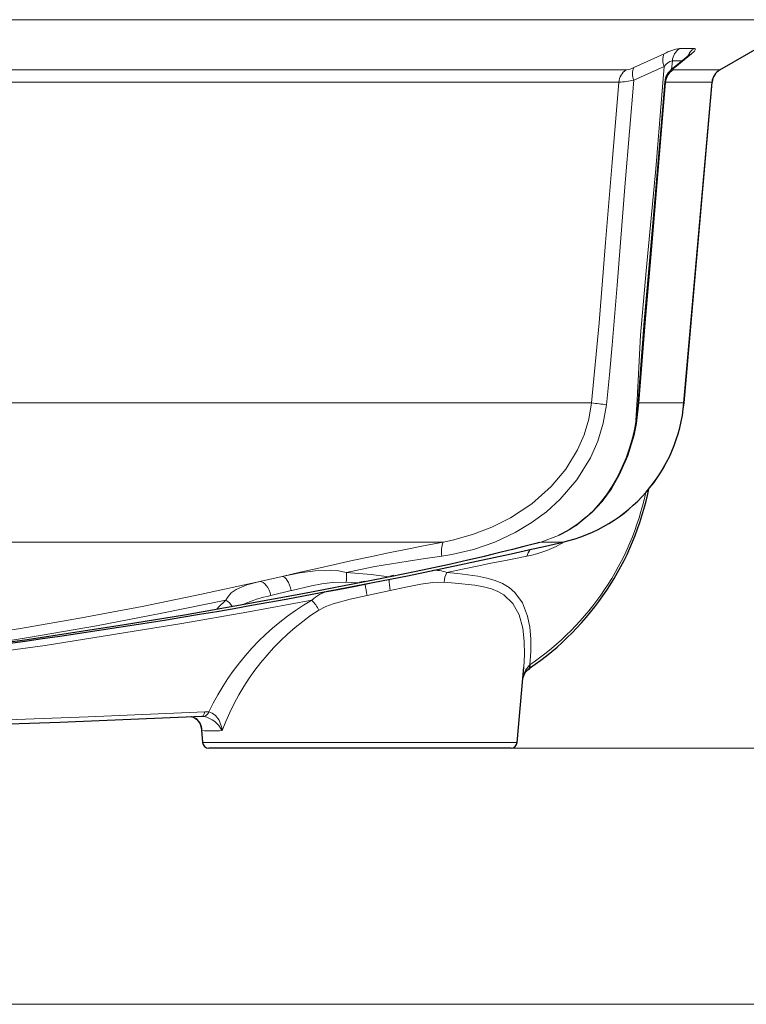
# Model space of a CAD drawing. Units: millimetres. Extents: x 4847 to 8307, y -10254 to -5939.
# Drawn here: x 7721 to 7964, y -9002 to -8672 of the extents above; entities that cross this region are included whole.
import ezdxf

# ---------------------------------------------------------------- set-up
doc = ezdxf.new("R2010")
doc.units = ezdxf.units.MM
doc.header["$MEASUREMENT"] = 0

msp = doc.modelspace()

# ---------------------------------------------------------------- linework, layer by layer
at = {"lineweight": 9}
for points in [[(6881.9325, -8672.3635), (6881.9325, -8672.3635), (7984.7522, -8672.3635), (7984.7522, -8672.3635)], [(7942.2269, -8681.9911), (7940.3903, -8682.2776), (7938.616, -8682.8751), (7936.9803, -8683.758)], [(7942.2269, -8681.9911), (7940.7732, -8682.8851), (7939.8384, -8684.4239), (7939.7148, -8686.126)], [(7947.073, -8681.9911), (7946.1236, -8682.5719), (7945.3864, -8683.4431), (7944.9708, -8684.4756)], [(7936.9803, -8683.758), (7936.9803, -8683.758), (7926.7922, -8688.3571), (7926.7922, -8688.3571)], [(7936.9803, -8683.758), (7936.3395, -8685.1072), (7936.3517, -8686.6755), (7937.0133, -8688.0146)], [(7939.7148, -8686.126), (7938.6171, -8686.4114), (7937.6584, -8687.0816), (7937.0133, -8688.0146)], [(7939.4719, -8689.0797), (7939.4719, -8689.0797), (7939.7148, -8686.126), (7939.7148, -8686.126)], [(7940.533, -8688.3571), (7940.533, -8688.3571), (7946.1471, -8683.758), (7946.1471, -8683.758)], [(7924.25, -8689.1896), (7924.25, -8689.1896), (7707.2323, -8689.1896), (7707.2323, -8689.1896)], [(7924.25, -8689.1896), (7922.8276, -8690.0886), (7921.9167, -8691.6098), (7921.7958, -8693.2881)], [(7924.25, -8689.1896), (7925.1434, -8689.0798), (7926.0069, -8688.7971), (7926.7922, -8688.3571)], [(7926.7922, -8688.3571), (7926.1567, -8689.7045), (7926.1642, -8691.267), (7926.8126, -8692.6082)], [(7926.8126, -8692.6082), (7926.8126, -8692.6082), (7937.0133, -8688.0146), (7937.0133, -8688.0146)], [(7939.9971, -8689.1896), (7938.542, -8690.0682), (7937.5992, -8691.5938), (7937.4641, -8693.2881)], [(7955.6085, -8689.1896), (7955.6085, -8689.1896), (7939.9971, -8689.1896), (7939.9971, -8689.1896)], [(7700.6399, -8693.2881), (7700.6399, -8693.2881), (7921.7958, -8693.2881), (7921.7958, -8693.2881)], [(7921.7958, -8693.2881), (7923.4859, -8693.2221), (7925.1659, -8692.9944), (7926.8126, -8692.6082)], [(7937.2037, -8693.2034), (7937.2037, -8693.2034), (7937.4641, -8693.2881), (7937.4641, -8693.2881)], [(7937.4641, -8693.2881), (7937.4641, -8693.2881), (7952.9975, -8693.2881), (7952.9975, -8693.2881)], [(7912.6974, -8800.6136), (7912.6974, -8800.6136), (7696.4928, -8800.6136), (7696.4928, -8800.6136)], [(7912.6974, -8800.6136), (7914.3392, -8800.8531), (7915.9856, -8801.0606), (7917.6355, -8801.2361)], [(7943.6077, -8800.6136), (7943.6077, -8800.6136), (7928.5477, -8800.6136), (7928.5477, -8800.6136)], [(7892.0185, -8888.2818), (7911.9421, -8874.7156), (7925.8529, -8853.9753), (7930.8445, -8830.3941)], [(7863.033, -8847.2133), (7863.033, -8847.2133), (7701.541, -8847.2133), (7701.541, -8847.2133)], [(7863.033, -8847.2133), (7862.3918, -8848.6962), (7862.2274, -8850.3416), (7862.5624, -8851.9221)], [(7891.0185, -8851.9276), (7895.5503, -8851.0553), (7899.8889, -8849.3773), (7903.8283, -8846.9733)], [(7895.6482, -8847.2133), (7895.6482, -8847.2133), (7895.2621, -8847.2997), (7895.2621, -8847.2997)], [(7903.0425, -8847.2133), (7903.0425, -8847.2133), (7895.6482, -8847.2133), (7895.6482, -8847.2133)], [(7892.0652, -8849.7114), (7891.6115, -8850.3959), (7891.2589, -8851.1424), (7891.0185, -8851.9276)], [(7830.5352, -8860.6171), (7830.5956, -8859.5406), (7830.6215, -8858.4624), (7830.6128, -8857.3842)], [(7864.2032, -8857.3914), (7862.6273, -8856.7842), (7860.936, -8856.5351), (7859.2519, -8856.6621)], [(7864.2032, -8857.3914), (7863.6929, -8858.3972), (7863.385, -8859.4935), (7863.2972, -8860.6181)], [(7809.0708, -8858.7167), (7809.0708, -8858.7167), (7801.6139, -8860.4144), (7801.6139, -8860.4144)], [(7830.5352, -8860.6171), (7830.5352, -8860.6171), (7834.3569, -8860.8839), (7834.3569, -8860.8839)], [(7836.829, -8861.295), (7837.0401, -8862.573), (7837.2711, -8863.8477), (7837.5219, -8865.1186)], [(7844.8979, -8859.6993), (7844.9102, -8860.9482), (7845.0424, -8862.193), (7845.2926, -8863.4166)], [(7805.2812, -8865.1177), (7805.2812, -8865.1177), (7812.1218, -8863.4157), (7812.1218, -8863.4157)], [(7824.5569, -8863.4745), (7822.4974, -8864.1028), (7820.6113, -8865.1993), (7819.0462, -8866.6782)], [(7845.2926, -8863.4166), (7845.2926, -8863.4166), (7837.5219, -8865.1186), (7837.5219, -8865.1186)], [(7819.0462, -8866.6782), (7804.0078, -8875.3443), (7791.9687, -8888.3891), (7784.5342, -8904.073)], [(7792.3657, -8868.7218), (7791.805, -8867.9065), (7791.0894, -8867.2096), (7790.2595, -8866.6707)], [(7805.2812, -8865.1177), (7802.0592, -8865.7655), (7798.9196, -8866.7708), (7795.9205, -8868.1149)], [(7821.3721, -8869.9502), (7820.7372, -8868.7663), (7819.9557, -8867.667), (7819.0462, -8866.6782)], [(7821.3721, -8869.9502), (7806.502, -8879.5576), (7795.1412, -8893.7201), (7788.9884, -8910.3203)], [(7891.6341, -8889.7207), (7891.929, -8889.3619), (7892.0097, -8888.8729), (7891.8458, -8888.4383)], [(7891.8458, -8888.4383), (7891.8458, -8888.4383), (7892.0185, -8888.2818), (7892.0185, -8888.2818)], [(7891.9486, -8889.5069), (7892.1845, -8889.1388), (7892.2111, -8888.6743), (7892.0185, -8888.2818)], [(7782.8828, -8905.5816), (7783.6579, -8905.3996), (7784.2831, -8904.8285), (7784.5342, -8904.073)], [(7783.2173, -8904.0375), (7783.2173, -8904.0375), (7784.5342, -8904.073), (7784.5342, -8904.073)], [(7782.2449, -8910.3203), (7782.3074, -8908.1095), (7780.7769, -8906.1717), (7778.6119, -8905.7203)], [(7782.8828, -8905.5816), (7782.8828, -8905.5816), (7782.1986, -8905.5648), (7782.1986, -8905.5648)], [(7788.9884, -8910.3203), (7787.8088, -8907.8708), (7785.5484, -8906.1165), (7782.8828, -8905.5816)], [(7782.2449, -8910.3203), (7782.2449, -8910.3203), (7782.1172, -8909.1187), (7782.1172, -8909.1187)], [(7782.2449, -8910.3203), (7784.4919, -8910.4097), (7786.7415, -8910.4097), (7788.9884, -8910.3203)], [(7782.4294, -8914.247), (7782.4294, -8914.247), (7850.5131, -8914.247), (7850.5131, -8914.247)], [(7850.5131, -8914.247), (7850.5131, -8914.247), (7887.7919, -8914.247), (7887.7919, -8914.247)]]:
    msp.add_open_spline(points, degree=3, dxfattribs=at)
at = {"lineweight": 30}
for points in [[(7955.6085, -8689.1896), (7955.6085, -8689.1896), (7984.7522, -8672.3635), (7984.7522, -8672.3635)], [(7955.6138, -8689.1987), (7955.6138, -8689.1987), (7984.7574, -8672.3726), (7984.7574, -8672.3726)], [(7945.3128, -8684.2718), (7945.4748, -8684.1725), (7945.6193, -8684.0469), (7945.7402, -8683.9003)], [(7939.7793, -8688.8364), (7938.3132, -8689.8378), (7937.3625, -8691.4341), (7937.1804, -8693.2001)], [(7955.6085, -8689.1896), (7954.1217, -8690.0481), (7953.1471, -8691.5778), (7952.9975, -8693.2881)], [(7955.6138, -8689.1987), (7954.1299, -8690.0554), (7953.1573, -8691.5822), (7953.008, -8693.289)], [(7943.6077, -8800.6136), (7943.6077, -8800.6136), (7952.9975, -8693.2881), (7952.9975, -8693.2881)], [(7943.6182, -8800.6145), (7943.6182, -8800.6145), (7953.008, -8693.289), (7953.008, -8693.289)], [(7903.0425, -8847.2133), (7925.2394, -8842.1211), (7941.6229, -8823.3004), (7943.6077, -8800.6136)], [(7903.0449, -8847.2235), (7925.2462, -8842.1304), (7941.633, -8823.3058), (7943.6182, -8800.6145)], [(7891.8983, -8889.4334), (7912.5628, -8875.4084), (7926.9011, -8853.8369), (7931.832, -8829.3541)], [(7528.9472, -8898.2226), (7654.924, -8892.4831), (7780.128, -8875.411), (7903.0425, -8847.2133)], [(7528.9477, -8898.233), (7654.9251, -8892.4935), (7780.1298, -8875.4214), (7903.0449, -8847.2235)], [(7836.7272, -8860.4103), (7836.7272, -8860.4103), (7834.9929, -8860.7506), (7834.9929, -8860.7506)], [(7834.9945, -8860.7587), (7834.9945, -8860.7587), (7836.7327, -8860.4144), (7836.7327, -8860.4144)], [(7836.7327, -8860.4144), (7836.7327, -8860.4144), (7845.1933, -8858.7167), (7845.1933, -8858.7167)], [(7836.7348, -8860.4247), (7836.7348, -8860.4247), (7845.1954, -8858.727), (7845.1954, -8858.727)], [(7846.4603, -8858.4443), (7846.4603, -8858.4443), (7845.1611, -8858.7106), (7845.1611, -8858.7106)], [(7846.4647, -8858.4541), (7846.4647, -8858.4541), (7845.1632, -8858.7209), (7845.1632, -8858.7209)], [(7845.1933, -8858.7167), (7845.1933, -8858.7167), (7846.4643, -8858.4635), (7846.4643, -8858.4635)], [(7887.7919, -8914.247), (7887.7919, -8914.247), (7889.9992, -8889.0172), (7889.9992, -8889.0172)], [(7891.6498, -8889.74), (7890.6376, -8890.3845), (7889.9294, -8891.4114), (7889.6869, -8892.5866)], [(7779.7337, -8906.1), (7779.4158, -8905.8734), (7779.0403, -8905.7412), (7778.6506, -8905.7186)], [(7782.1342, -8909.6116), (7781.9805, -8907.7083), (7780.6035, -8906.1277), (7778.7392, -8905.7147)], [(7782.1439, -8909.6055), (7782.0084, -8908.0408), (7781.0357, -8906.6724), (7779.6025, -8906.0302)], [(7781.954, -8908.8128), (7781.954, -8908.8128), (7782.4294, -8914.247), (7782.4294, -8914.247)], [(7782.4294, -8914.247), (7782.5244, -8915.332), (7783.4329, -8916.1645), (7784.5221, -8916.1645)], [(7849.9013, -8916.1645), (7849.9013, -8916.1645), (7784.5221, -8916.1645), (7784.5221, -8916.1645)], [(7885.6992, -8916.1645), (7885.6992, -8916.1645), (7849.9013, -8916.1645), (7849.9013, -8916.1645)], [(7885.6992, -8916.1645), (7886.7884, -8916.1645), (7887.6969, -8915.332), (7887.7919, -8914.247)]]:
    msp.add_open_spline(points, degree=3, dxfattribs=at)
at = {"lineweight": 9}
for points, knots in [([(7947.073, -8681.9911), (7947.073, -8681.9911), (7945.151, -8682.0285), (7945.151, -8682.0285), (7945.151, -8682.0285), (7945.151, -8682.0285), (7942.2269, -8681.9911), (7942.2269, -8681.9911)], [0, 0, 0, 0, 0.33333333, 0.33333333, 0.33333333, 0.33333333, 1, 1, 1, 1]), ([(7946.1471, -8683.758), (7946.1471, -8683.758), (7947.0795, -8682.9044), (7947.0795, -8682.9044), (7947.0795, -8682.9044), (7947.0795, -8682.9044), (7947.5086, -8682.2178), (7947.5086, -8682.2178), (7947.5086, -8682.2178), (7947.5086, -8682.2178), (7947.073, -8681.9911), (7947.073, -8681.9911)], [0, 0, 0, 0, 0.25, 0.25, 0.25, 0.25, 0.5, 0.5, 0.5, 0.5, 1, 1, 1, 1]), ([(7939.7148, -8686.126), (7939.7148, -8686.126), (7942.6536, -8686.1634), (7942.6536, -8686.1634), (7942.6536, -8686.1634), (7942.6536, -8686.1634), (7943.0245, -8686.1562), (7943.0245, -8686.1562)], [0, 0, 0, 0, 0.33333333, 0.33333333, 0.33333333, 0.33333333, 1, 1, 1, 1]), ([(7945.3347, -8684.2572), (7945.3347, -8684.2572), (7945.6108, -8684.0519), (7945.6108, -8684.0519), (7945.6108, -8684.0519), (7945.6108, -8684.0519), (7946.1471, -8683.758), (7946.1471, -8683.758)], [0, 0, 0, 0, 0.33333333, 0.33333333, 0.33333333, 0.33333333, 1, 1, 1, 1]), ([(7937.0133, -8688.0146), (7937.0133, -8688.0146), (7934.1863, -8722.2271), (7934.1863, -8722.2271), (7934.1863, -8722.2271), (7934.1863, -8722.2271), (7930.9, -8756.3938), (7930.9, -8756.3938), (7930.9, -8756.3938), (7930.9, -8756.3938), (7929.0076, -8777.9692), (7929.0076, -8777.9692), (7929.0076, -8777.9692), (7929.0076, -8777.9692), (7927.942, -8799.6044), (7927.942, -8799.6044), (7927.942, -8799.6044), (7927.942, -8799.6044), (7927.5194, -8806.3892), (7927.5194, -8806.3892)], [0, 0, 0, 0, 0.16666667, 0.16666667, 0.16666667, 0.16666667, 0.33333333, 0.33333333, 0.33333333, 0.33333333, 0.5, 0.5, 0.5, 0.5, 0.66666667, 0.66666667, 0.66666667, 0.66666667, 1, 1, 1, 1]), ([(7939.7695, -8688.8248), (7939.7695, -8688.8248), (7940.0011, -8688.6532), (7940.0011, -8688.6532), (7940.0011, -8688.6532), (7940.0011, -8688.6532), (7940.533, -8688.3571), (7940.533, -8688.3571)], [0, 0, 0, 0, 0.33333333, 0.33333333, 0.33333333, 0.33333333, 1, 1, 1, 1]), ([(7939.9971, -8689.1896), (7939.9971, -8689.1896), (7939.8571, -8689.0605), (7939.8571, -8689.0605), (7939.8571, -8689.0605), (7939.8571, -8689.0605), (7940.1381, -8688.7025), (7940.1381, -8688.7025), (7940.1381, -8688.7025), (7940.1381, -8688.7025), (7940.533, -8688.3571), (7940.533, -8688.3571)], [0, 0, 0, 0, 0.25, 0.25, 0.25, 0.25, 0.5, 0.5, 0.5, 0.5, 1, 1, 1, 1]), ([(7921.7958, -8693.2881), (7921.7958, -8693.2881), (7919.5393, -8720.1216), (7919.5393, -8720.1216), (7919.5393, -8720.1216), (7919.5393, -8720.1216), (7917.3831, -8746.9546), (7917.3831, -8746.9546), (7917.3831, -8746.9546), (7917.3831, -8746.9546), (7915.1913, -8773.7932), (7915.1913, -8773.7932), (7915.1913, -8773.7932), (7915.1913, -8773.7932), (7912.6974, -8800.6136), (7912.6974, -8800.6136)], [0, 0, 0, 0, 0.2, 0.2, 0.2, 0.2, 0.4, 0.4, 0.4, 0.4, 0.6, 0.6, 0.6, 0.6, 1, 1, 1, 1]), ([(7917.6355, -8801.2361), (7917.6355, -8801.2361), (7918.6387, -8791.2518), (7918.6387, -8791.2518), (7918.6387, -8791.2518), (7918.6387, -8791.2518), (7919.5756, -8781.2604), (7919.5756, -8781.2604), (7919.5756, -8781.2604), (7919.5756, -8781.2604), (7921.2088, -8761.2323), (7921.2088, -8761.2323), (7921.2088, -8761.2323), (7921.2088, -8761.2323), (7923.9331, -8726.9248), (7923.9331, -8726.9248), (7923.9331, -8726.9248), (7923.9331, -8726.9248), (7926.8126, -8692.6082), (7926.8126, -8692.6082)], [0, 0, 0, 0, 0.16666667, 0.16666667, 0.16666667, 0.16666667, 0.33333333, 0.33333333, 0.33333333, 0.33333333, 0.5, 0.5, 0.5, 0.5, 0.66666667, 0.66666667, 0.66666667, 0.66666667, 1, 1, 1, 1]), ([(7928.5477, -8800.6136), (7928.5477, -8800.6136), (7930.6197, -8773.802), (7930.6197, -8773.802), (7930.6197, -8773.802), (7930.6197, -8773.802), (7932.9073, -8746.9722), (7932.9073, -8746.9722), (7932.9073, -8746.9722), (7932.9073, -8746.9722), (7935.2214, -8720.1304), (7935.2214, -8720.1304), (7935.2214, -8720.1304), (7935.2214, -8720.1304), (7937.4641, -8693.2881), (7937.4641, -8693.2881)], [0, 0, 0, 0, 0.2, 0.2, 0.2, 0.2, 0.4, 0.4, 0.4, 0.4, 0.6, 0.6, 0.6, 0.6, 1, 1, 1, 1]), ([(7862.5624, -8851.9221), (7862.5624, -8851.9221), (7865.8933, -8851.3823), (7865.8933, -8851.3823), (7865.8933, -8851.3823), (7865.8933, -8851.3823), (7873.1884, -8849.6521), (7873.1884, -8849.6521), (7873.1884, -8849.6521), (7873.1884, -8849.6521), (7880.2964, -8847.189), (7880.2964, -8847.189), (7880.2964, -8847.189), (7880.2964, -8847.189), (7887.1, -8844.0124), (7887.1, -8844.0124), (7887.1, -8844.0124), (7887.1, -8844.0124), (7892.4856, -8840.8125), (7892.4856, -8840.8125), (7892.4856, -8840.8125), (7892.4856, -8840.8125), (7897.5527, -8837.1), (7897.5527, -8837.1), (7897.5527, -8837.1), (7897.5527, -8837.1), (7902.203, -8832.8859), (7902.203, -8832.8859), (7902.203, -8832.8859), (7902.203, -8832.8859), (7907.7476, -8826.3685), (7907.7476, -8826.3685), (7907.7476, -8826.3685), (7907.7476, -8826.3685), (7912.2671, -8819.0616), (7912.2671, -8819.0616), (7912.2671, -8819.0616), (7912.2671, -8819.0616), (7914.7781, -8813.3732), (7914.7781, -8813.3732), (7914.7781, -8813.3732), (7914.7781, -8813.3732), (7916.5946, -8807.3873), (7916.5946, -8807.3873), (7916.5946, -8807.3873), (7916.5946, -8807.3873), (7917.6355, -8801.2361), (7917.6355, -8801.2361)], [0, 0, 0, 0, 0.07692308, 0.07692308, 0.07692308, 0.07692308, 0.15384615, 0.15384615, 0.15384615, 0.15384615, 0.23076923, 0.23076923, 0.23076923, 0.23076923, 0.30769231, 0.30769231, 0.30769231, 0.30769231, 0.38461538, 0.38461538, 0.38461538, 0.38461538, 0.46153846, 0.46153846, 0.46153846, 0.46153846, 0.53846154, 0.53846154, 0.53846154, 0.53846154, 0.61538462, 0.61538462, 0.61538462, 0.61538462, 0.69230769, 0.69230769, 0.69230769, 0.69230769, 0.76923077, 0.76923077, 0.76923077, 0.76923077, 0.84615385, 0.84615385, 0.84615385, 0.84615385, 1, 1, 1, 1]), ([(7912.6974, -8800.6136), (7912.6974, -8800.6136), (7911.7727, -8806.0255), (7911.7727, -8806.0255), (7911.7727, -8806.0255), (7911.7727, -8806.0255), (7910.1843, -8811.2898), (7910.1843, -8811.2898), (7910.1843, -8811.2898), (7910.1843, -8811.2898), (7908.0046, -8816.2951), (7908.0046, -8816.2951), (7908.0046, -8816.2951), (7908.0046, -8816.2951), (7904.0182, -8822.823), (7904.0182, -8822.823), (7904.0182, -8822.823), (7904.0182, -8822.823), (7899.1349, -8828.6457), (7899.1349, -8828.6457), (7899.1349, -8828.6457), (7899.1349, -8828.6457), (7892.6965, -8834.3583), (7892.6965, -8834.3583), (7892.6965, -8834.3583), (7892.6965, -8834.3583), (7885.5364, -8839.1036), (7885.5364, -8839.1036), (7885.5364, -8839.1036), (7885.5364, -8839.1036), (7879.322, -8842.2317), (7879.322, -8842.2317), (7879.322, -8842.2317), (7879.322, -8842.2317), (7872.8178, -8844.7224), (7872.8178, -8844.7224), (7872.8178, -8844.7224), (7872.8178, -8844.7224), (7866.1275, -8846.576), (7866.1275, -8846.576), (7866.1275, -8846.576), (7866.1275, -8846.576), (7863.033, -8847.2133), (7863.033, -8847.2133)], [0, 0, 0, 0, 0.08333333, 0.08333333, 0.08333333, 0.08333333, 0.16666667, 0.16666667, 0.16666667, 0.16666667, 0.25, 0.25, 0.25, 0.25, 0.33333333, 0.33333333, 0.33333333, 0.33333333, 0.41666667, 0.41666667, 0.41666667, 0.41666667, 0.5, 0.5, 0.5, 0.5, 0.58333333, 0.58333333, 0.58333333, 0.58333333, 0.66666667, 0.66666667, 0.66666667, 0.66666667, 0.75, 0.75, 0.75, 0.75, 0.83333333, 0.83333333, 0.83333333, 0.83333333, 1, 1, 1, 1]), ([(7895.6482, -8847.2133), (7895.6482, -8847.2133), (7901.6395, -8845.0155), (7901.6395, -8845.0155), (7901.6395, -8845.0155), (7901.6395, -8845.0155), (7907.4039, -8841.7222), (7907.4039, -8841.7222), (7907.4039, -8841.7222), (7907.4039, -8841.7222), (7912.7644, -8837.3372), (7912.7644, -8837.3372), (7912.7644, -8837.3372), (7912.7644, -8837.3372), (7916.1842, -8833.6241), (7916.1842, -8833.6241), (7916.1842, -8833.6241), (7916.1842, -8833.6241), (7919.3037, -8829.3677), (7919.3037, -8829.3677), (7919.3037, -8829.3677), (7919.3037, -8829.3677), (7922.0746, -8824.587), (7922.0746, -8824.587), (7922.0746, -8824.587), (7922.0746, -8824.587), (7924.8166, -8818.3225), (7924.8166, -8818.3225), (7924.8166, -8818.3225), (7924.8166, -8818.3225), (7926.9051, -8811.4413), (7926.9051, -8811.4413), (7926.9051, -8811.4413), (7926.9051, -8811.4413), (7927.7131, -8807.5326), (7927.7131, -8807.5326), (7927.7131, -8807.5326), (7927.7131, -8807.5326), (7928.5477, -8800.6136), (7928.5477, -8800.6136)], [0, 0, 0, 0, 0.09090909, 0.09090909, 0.09090909, 0.09090909, 0.18181818, 0.18181818, 0.18181818, 0.18181818, 0.27272727, 0.27272727, 0.27272727, 0.27272727, 0.36363636, 0.36363636, 0.36363636, 0.36363636, 0.45454545, 0.45454545, 0.45454545, 0.45454545, 0.54545455, 0.54545455, 0.54545455, 0.54545455, 0.63636364, 0.63636364, 0.63636364, 0.63636364, 0.72727273, 0.72727273, 0.72727273, 0.72727273, 0.81818182, 0.81818182, 0.81818182, 0.81818182, 1, 1, 1, 1]), ([(7928.5477, -8800.6136), (7928.5477, -8800.6136), (7928.3535, -8800.6702), (7928.3535, -8800.6702), (7928.3535, -8800.6702), (7928.3535, -8800.6702), (7928.2471, -8800.734), (7928.2471, -8800.734), (7928.2471, -8800.734), (7928.2471, -8800.734), (7928.2254, -8800.7807), (7928.2254, -8800.7807)], [0, 0, 0, 0, 0.25, 0.25, 0.25, 0.25, 0.5, 0.5, 0.5, 0.5, 1, 1, 1, 1]), ([(7863.033, -8847.2133), (7863.033, -8847.2133), (7857.0003, -8848.3843), (7857.0003, -8848.3843), (7857.0003, -8848.3843), (7857.0003, -8848.3843), (7850.9277, -8849.5805), (7850.9277, -8849.5805), (7850.9277, -8849.5805), (7850.9277, -8849.5805), (7844.702, -8850.8325), (7844.702, -8850.8325), (7844.702, -8850.8325), (7844.702, -8850.8325), (7838.507, -8852.1135), (7838.507, -8852.1135), (7838.507, -8852.1135), (7838.507, -8852.1135), (7832.5135, -8853.399), (7832.5135, -8853.399), (7832.5135, -8853.399), (7832.5135, -8853.399), (7826.6848, -8854.6933), (7826.6848, -8854.6933), (7826.6848, -8854.6933), (7826.6848, -8854.6933), (7820.8557, -8856.0168), (7820.8557, -8856.0168), (7820.8557, -8856.0168), (7820.8557, -8856.0168), (7815.1506, -8857.3235), (7815.1506, -8857.3235), (7815.1506, -8857.3235), (7815.1506, -8857.3235), (7809.0708, -8858.7167), (7809.0708, -8858.7167)], [0, 0, 0, 0, 0.1, 0.1, 0.1, 0.1, 0.2, 0.2, 0.2, 0.2, 0.3, 0.3, 0.3, 0.3, 0.4, 0.4, 0.4, 0.4, 0.5, 0.5, 0.5, 0.5, 0.6, 0.6, 0.6, 0.6, 0.7, 0.7, 0.7, 0.7, 0.8, 0.8, 0.8, 0.8, 1, 1, 1, 1]), ([(7879.8573, -8851.1748), (7879.8573, -8851.1748), (7881.8257, -8850.708), (7881.8257, -8850.708), (7881.8257, -8850.708), (7881.8257, -8850.708), (7886.6117, -8849.5356), (7886.6117, -8849.5356), (7886.6117, -8849.5356), (7886.6117, -8849.5356), (7891.2493, -8848.3623), (7891.2493, -8848.3623), (7891.2493, -8848.3623), (7891.2493, -8848.3623), (7895.6482, -8847.2133), (7895.6482, -8847.2133)], [0, 0, 0, 0, 0.2, 0.2, 0.2, 0.2, 0.4, 0.4, 0.4, 0.4, 0.6, 0.6, 0.6, 0.6, 1, 1, 1, 1]), ([(7830.6128, -8857.384), (7830.6128, -8857.384), (7835.2646, -8856.3487), (7835.2646, -8856.3487), (7835.2646, -8856.3487), (7835.2646, -8856.3487), (7840.1492, -8855.4026), (7840.1492, -8855.4026), (7840.1492, -8855.4026), (7840.1492, -8855.4026), (7845.6811, -8854.4419), (7845.6811, -8854.4419), (7845.6811, -8854.4419), (7845.6811, -8854.4419), (7851.2334, -8853.5607), (7851.2334, -8853.5607), (7851.2334, -8853.5607), (7851.2334, -8853.5607), (7856.9218, -8852.7196), (7856.9218, -8852.7196), (7856.9218, -8852.7196), (7856.9218, -8852.7196), (7862.5624, -8851.9221), (7862.5624, -8851.9221)], [0, 0, 0, 0, 0.14285714, 0.14285714, 0.14285714, 0.14285714, 0.28571429, 0.28571429, 0.28571429, 0.28571429, 0.42857143, 0.42857143, 0.42857143, 0.42857143, 0.57142857, 0.57142857, 0.57142857, 0.57142857, 0.71428571, 0.71428571, 0.71428571, 0.71428571, 1, 1, 1, 1]), ([(7891.0185, -8851.9276), (7891.0185, -8851.9276), (7887.2358, -8852.6675), (7887.2358, -8852.6675), (7887.2358, -8852.6675), (7887.2358, -8852.6675), (7883.2481, -8853.4435), (7883.2481, -8853.4435), (7883.2481, -8853.4435), (7883.2481, -8853.4435), (7878.9342, -8854.2927), (7878.9342, -8854.2927), (7878.9342, -8854.2927), (7878.9342, -8854.2927), (7874.3461, -8855.2149), (7874.3461, -8855.2149), (7874.3461, -8855.2149), (7874.3461, -8855.2149), (7869.447, -8856.2308), (7869.447, -8856.2308), (7869.447, -8856.2308), (7869.447, -8856.2308), (7864.2032, -8857.3914), (7864.2032, -8857.3914)], [0, 0, 0, 0, 0.14285714, 0.14285714, 0.14285714, 0.14285714, 0.28571429, 0.28571429, 0.28571429, 0.28571429, 0.42857143, 0.42857143, 0.42857143, 0.42857143, 0.57142857, 0.57142857, 0.57142857, 0.57142857, 0.71428571, 0.71428571, 0.71428571, 0.71428571, 1, 1, 1, 1]), ([(7830.6128, -8857.384), (7830.6128, -8857.384), (7827.9402, -8856.8243), (7827.9402, -8856.8243), (7827.9402, -8856.8243), (7827.9402, -8856.8243), (7825.1437, -8856.6043), (7825.1437, -8856.6043), (7825.1437, -8856.6043), (7825.1437, -8856.6043), (7820.1189, -8856.8135), (7820.1189, -8856.8135), (7820.1189, -8856.8135), (7820.1189, -8856.8135), (7815.0566, -8857.5246), (7815.0566, -8857.5246), (7815.0566, -8857.5246), (7815.0566, -8857.5246), (7809.0708, -8858.7167), (7809.0708, -8858.7167)], [0, 0, 0, 0, 0.16666667, 0.16666667, 0.16666667, 0.16666667, 0.33333333, 0.33333333, 0.33333333, 0.33333333, 0.5, 0.5, 0.5, 0.5, 0.66666667, 0.66666667, 0.66666667, 0.66666667, 1, 1, 1, 1]), ([(7844.8072, -8858.8049), (7844.8072, -8858.8049), (7838.859, -8858.0672), (7838.859, -8858.0672), (7838.859, -8858.0672), (7838.859, -8858.0672), (7830.6128, -8857.384), (7830.6128, -8857.384)], [0, 0, 0, 0, 0.33333333, 0.33333333, 0.33333333, 0.33333333, 1, 1, 1, 1]), ([(7864.2032, -8857.3914), (7864.2032, -8857.3914), (7867.8444, -8857.7327), (7867.8444, -8857.7327), (7867.8444, -8857.7327), (7867.8444, -8857.7327), (7871.2815, -8858.1406), (7871.2815, -8858.1406), (7871.2815, -8858.1406), (7871.2815, -8858.1406), (7874.5871, -8858.6245), (7874.5871, -8858.6245), (7874.5871, -8858.6245), (7874.5871, -8858.6245), (7877.6498, -8859.2358), (7877.6498, -8859.2358), (7877.6498, -8859.2358), (7877.6498, -8859.2358), (7880.3778, -8860.0215), (7880.3778, -8860.0215), (7880.3778, -8860.0215), (7880.3778, -8860.0215), (7882.8302, -8861.0442), (7882.8302, -8861.0442), (7882.8302, -8861.0442), (7882.8302, -8861.0442), (7885.0613, -8862.3962), (7885.0613, -8862.3962), (7885.0613, -8862.3962), (7885.0613, -8862.3962), (7886.9691, -8864.0533), (7886.9691, -8864.0533), (7886.9691, -8864.0533), (7886.9691, -8864.0533), (7889.5033, -8867.5887), (7889.5033, -8867.5887), (7889.5033, -8867.5887), (7889.5033, -8867.5887), (7891.2003, -8871.9596), (7891.2003, -8871.9596), (7891.2003, -8871.9596), (7891.2003, -8871.9596), (7891.9615, -8875.67), (7891.9615, -8875.67), (7891.9615, -8875.67), (7891.9615, -8875.67), (7892.3261, -8879.6321), (7892.3261, -8879.6321), (7892.3261, -8879.6321), (7892.3261, -8879.6321), (7892.3368, -8883.8816), (7892.3368, -8883.8816), (7892.3368, -8883.8816), (7892.3368, -8883.8816), (7892.0185, -8888.2818), (7892.0185, -8888.2818)], [0, 0, 0, 0, 0.06666667, 0.06666667, 0.06666667, 0.06666667, 0.13333333, 0.13333333, 0.13333333, 0.13333333, 0.2, 0.2, 0.2, 0.2, 0.26666667, 0.26666667, 0.26666667, 0.26666667, 0.33333333, 0.33333333, 0.33333333, 0.33333333, 0.4, 0.4, 0.4, 0.4, 0.46666667, 0.46666667, 0.46666667, 0.46666667, 0.53333333, 0.53333333, 0.53333333, 0.53333333, 0.6, 0.6, 0.6, 0.6, 0.66666667, 0.66666667, 0.66666667, 0.66666667, 0.73333333, 0.73333333, 0.73333333, 0.73333333, 0.8, 0.8, 0.8, 0.8, 0.86666667, 0.86666667, 0.86666667, 0.86666667, 1, 1, 1, 1]), ([(7801.6139, -8860.4144), (7801.6139, -8860.4144), (7782.1098, -8864.6832), (7782.1098, -8864.6832), (7782.1098, -8864.6832), (7782.1098, -8864.6832), (7762.2269, -8868.717), (7762.2269, -8868.717), (7762.2269, -8868.717), (7762.2269, -8868.717), (7741.9268, -8872.5242), (7741.9268, -8872.5242), (7741.9268, -8872.5242), (7741.9268, -8872.5242), (7721.4781, -8876.0888), (7721.4781, -8876.0888), (7721.4781, -8876.0888), (7721.4781, -8876.0888), (7689.3512, -8881.1651), (7689.3512, -8881.1651), (7689.3512, -8881.1651), (7689.3512, -8881.1651), (7656.9611, -8885.6476), (7656.9611, -8885.6476), (7656.9611, -8885.6476), (7656.9611, -8885.6476), (7624.3349, -8889.5331), (7624.3349, -8889.5331), (7624.3349, -8889.5331), (7624.3349, -8889.5331), (7591.3492, -8892.8326), (7591.3492, -8892.8326), (7591.3492, -8892.8326), (7591.3492, -8892.8326), (7558.1453, -8895.5277), (7558.1453, -8895.5277), (7558.1453, -8895.5277), (7558.1453, -8895.5277), (7524.7402, -8897.6164), (7524.7402, -8897.6164), (7524.7402, -8897.6164), (7524.7402, -8897.6164), (7488.0316, -8899.2033), (7488.0316, -8899.2033)], [0, 0, 0, 0, 0.08333333, 0.08333333, 0.08333333, 0.08333333, 0.16666667, 0.16666667, 0.16666667, 0.16666667, 0.25, 0.25, 0.25, 0.25, 0.33333333, 0.33333333, 0.33333333, 0.33333333, 0.41666667, 0.41666667, 0.41666667, 0.41666667, 0.5, 0.5, 0.5, 0.5, 0.58333333, 0.58333333, 0.58333333, 0.58333333, 0.66666667, 0.66666667, 0.66666667, 0.66666667, 0.75, 0.75, 0.75, 0.75, 0.83333333, 0.83333333, 0.83333333, 0.83333333, 1, 1, 1, 1]), ([(7801.6139, -8860.4144), (7801.6139, -8860.4144), (7797.306, -8861.5568), (7797.306, -8861.5568), (7797.306, -8861.5568), (7797.306, -8861.5568), (7793.6466, -8863.0387), (7793.6466, -8863.0387), (7793.6466, -8863.0387), (7793.6466, -8863.0387), (7792.0464, -8864.1737), (7792.0464, -8864.1737), (7792.0464, -8864.1737), (7792.0464, -8864.1737), (7790.7501, -8865.7306), (7790.7501, -8865.7306), (7790.7501, -8865.7306), (7790.7501, -8865.7306), (7790.2595, -8866.6707), (7790.2595, -8866.6707)], [0, 0, 0, 0, 0.16666667, 0.16666667, 0.16666667, 0.16666667, 0.33333333, 0.33333333, 0.33333333, 0.33333333, 0.5, 0.5, 0.5, 0.5, 0.66666667, 0.66666667, 0.66666667, 0.66666667, 1, 1, 1, 1]), ([(7805.2812, -8865.1177), (7805.2812, -8865.1177), (7805.0263, -8864.1635), (7805.0263, -8864.1635), (7805.0263, -8864.1635), (7805.0263, -8864.1635), (7804.6835, -8863.2591), (7804.6835, -8863.2591), (7804.6835, -8863.2591), (7804.6835, -8863.2591), (7804.2648, -8862.4366), (7804.2648, -8862.4366), (7804.2648, -8862.4366), (7804.2648, -8862.4366), (7803.785, -8861.725), (7803.785, -8861.725), (7803.785, -8861.725), (7803.785, -8861.725), (7803.2612, -8861.1495), (7803.2612, -8861.1495), (7803.2612, -8861.1495), (7803.2612, -8861.1495), (7802.7117, -8860.7304), (7802.7117, -8860.7304), (7802.7117, -8860.7304), (7802.7117, -8860.7304), (7802.1561, -8860.4824), (7802.1561, -8860.4824), (7802.1561, -8860.4824), (7802.1561, -8860.4824), (7801.6139, -8860.4144), (7801.6139, -8860.4144)], [0, 0, 0, 0, 0.11111111, 0.11111111, 0.11111111, 0.11111111, 0.22222222, 0.22222222, 0.22222222, 0.22222222, 0.33333333, 0.33333333, 0.33333333, 0.33333333, 0.44444444, 0.44444444, 0.44444444, 0.44444444, 0.55555556, 0.55555556, 0.55555556, 0.55555556, 0.66666667, 0.66666667, 0.66666667, 0.66666667, 0.77777778, 0.77777778, 0.77777778, 0.77777778, 1, 1, 1, 1]), ([(7812.1218, -8863.4157), (7812.1218, -8863.4157), (7811.8764, -8862.4792), (7811.8764, -8862.4792), (7811.8764, -8862.4792), (7811.8764, -8862.4792), (7811.5675, -8861.5902), (7811.5675, -8861.5902), (7811.5675, -8861.5902), (7811.5675, -8861.5902), (7811.2055, -8860.779), (7811.2055, -8860.779), (7811.2055, -8860.779), (7811.2055, -8860.779), (7810.8029, -8860.0734), (7810.8029, -8860.0734), (7810.8029, -8860.0734), (7810.8029, -8860.0734), (7810.3733, -8859.4972), (7810.3733, -8859.4972), (7810.3733, -8859.4972), (7810.3733, -8859.4972), (7809.9314, -8859.0703), (7809.9314, -8859.0703), (7809.9314, -8859.0703), (7809.9314, -8859.0703), (7809.4923, -8858.8072), (7809.4923, -8858.8072), (7809.4923, -8858.8072), (7809.4923, -8858.8072), (7809.0708, -8858.7167), (7809.0708, -8858.7167)], [0, 0, 0, 0, 0.11111111, 0.11111111, 0.11111111, 0.11111111, 0.22222222, 0.22222222, 0.22222222, 0.22222222, 0.33333333, 0.33333333, 0.33333333, 0.33333333, 0.44444444, 0.44444444, 0.44444444, 0.44444444, 0.55555556, 0.55555556, 0.55555556, 0.55555556, 0.66666667, 0.66666667, 0.66666667, 0.66666667, 0.77777778, 0.77777778, 0.77777778, 0.77777778, 1, 1, 1, 1]), ([(7812.1218, -8863.4157), (7812.1218, -8863.4157), (7812.3214, -8863.3672), (7812.3214, -8863.3672), (7812.3214, -8863.3672), (7812.3214, -8863.3672), (7818.9023, -8861.8659), (7818.9023, -8861.8659), (7818.9023, -8861.8659), (7818.9023, -8861.8659), (7822.3865, -8861.2137), (7822.3865, -8861.2137), (7822.3865, -8861.2137), (7822.3865, -8861.2137), (7825.9536, -8860.7409), (7825.9536, -8860.7409), (7825.9536, -8860.7409), (7825.9536, -8860.7409), (7830.5352, -8860.6171), (7830.5352, -8860.6171)], [0, 0, 0, 0, 0.16666667, 0.16666667, 0.16666667, 0.16666667, 0.33333333, 0.33333333, 0.33333333, 0.33333333, 0.5, 0.5, 0.5, 0.5, 0.66666667, 0.66666667, 0.66666667, 0.66666667, 1, 1, 1, 1]), ([(7863.2972, -8860.6181), (7863.2972, -8860.6181), (7859.4898, -8860.7109), (7859.4898, -8860.7109), (7859.4898, -8860.7109), (7859.4898, -8860.7109), (7855.4732, -8861.2752), (7855.4732, -8861.2752), (7855.4732, -8861.2752), (7855.4732, -8861.2752), (7850.4565, -8862.2726), (7850.4565, -8862.2726), (7850.4565, -8862.2726), (7850.4565, -8862.2726), (7845.2926, -8863.4166), (7845.2926, -8863.4166)], [0, 0, 0, 0, 0.2, 0.2, 0.2, 0.2, 0.4, 0.4, 0.4, 0.4, 0.6, 0.6, 0.6, 0.6, 1, 1, 1, 1]), ([(7889.9839, -8889.0159), (7889.9839, -8889.0159), (7890.2338, -8884.883), (7890.2338, -8884.883), (7890.2338, -8884.883), (7890.2338, -8884.883), (7890.1474, -8880.3253), (7890.1474, -8880.3253), (7890.1474, -8880.3253), (7890.1474, -8880.3253), (7889.6206, -8876.0253), (7889.6206, -8876.0253), (7889.6206, -8876.0253), (7889.6206, -8876.0253), (7888.3845, -8871.5778), (7888.3845, -8871.5778), (7888.3845, -8871.5778), (7888.3845, -8871.5778), (7886.2791, -8867.7212), (7886.2791, -8867.7212), (7886.2791, -8867.7212), (7886.2791, -8867.7212), (7883.262, -8864.8218), (7883.262, -8864.8218), (7883.262, -8864.8218), (7883.262, -8864.8218), (7881.3128, -8863.7017), (7881.3128, -8863.7017), (7881.3128, -8863.7017), (7881.3128, -8863.7017), (7879.1144, -8862.8304), (7879.1144, -8862.8304), (7879.1144, -8862.8304), (7879.1144, -8862.8304), (7876.4734, -8862.1341), (7876.4734, -8862.1341), (7876.4734, -8862.1341), (7876.4734, -8862.1341), (7873.59, -8861.6334), (7873.59, -8861.6334), (7873.59, -8861.6334), (7873.59, -8861.6334), (7867.0189, -8860.9252), (7867.0189, -8860.9252), (7867.0189, -8860.9252), (7867.0189, -8860.9252), (7863.2972, -8860.6181), (7863.2972, -8860.6181)], [0, 0, 0, 0, 0.07692308, 0.07692308, 0.07692308, 0.07692308, 0.15384615, 0.15384615, 0.15384615, 0.15384615, 0.23076923, 0.23076923, 0.23076923, 0.23076923, 0.30769231, 0.30769231, 0.30769231, 0.30769231, 0.38461538, 0.38461538, 0.38461538, 0.38461538, 0.46153846, 0.46153846, 0.46153846, 0.46153846, 0.53846154, 0.53846154, 0.53846154, 0.53846154, 0.61538462, 0.61538462, 0.61538462, 0.61538462, 0.69230769, 0.69230769, 0.69230769, 0.69230769, 0.76923077, 0.76923077, 0.76923077, 0.76923077, 0.84615385, 0.84615385, 0.84615385, 0.84615385, 1, 1, 1, 1]), ([(7819.0462, -8866.6782), (7819.0462, -8866.6782), (7797.2381, -8870.6727), (7797.2381, -8870.6727), (7797.2381, -8870.6727), (7797.2381, -8870.6727), (7775.4676, -8874.4996), (7775.4676, -8874.4996), (7775.4676, -8874.4996), (7775.4676, -8874.4996), (7729.7707, -8881.7806), (7729.7707, -8881.7806), (7729.7707, -8881.7806), (7729.7707, -8881.7806), (7684.0679, -8888.0076), (7684.0679, -8888.0076), (7684.0679, -8888.0076), (7684.0679, -8888.0076), (7638.4091, -8893.175), (7638.4091, -8893.175), (7638.4091, -8893.175), (7638.4091, -8893.175), (7592.4721, -8897.3081), (7592.4721, -8897.3081), (7592.4721, -8897.3081), (7592.4721, -8897.3081), (7546.6417, -8900.3647), (7546.6417, -8900.3647), (7546.6417, -8900.3647), (7546.6417, -8900.3647), (7500.989, -8902.3435), (7500.989, -8902.3435)], [0, 0, 0, 0, 0.11111111, 0.11111111, 0.11111111, 0.11111111, 0.22222222, 0.22222222, 0.22222222, 0.22222222, 0.33333333, 0.33333333, 0.33333333, 0.33333333, 0.44444444, 0.44444444, 0.44444444, 0.44444444, 0.55555556, 0.55555556, 0.55555556, 0.55555556, 0.66666667, 0.66666667, 0.66666667, 0.66666667, 0.77777778, 0.77777778, 0.77777778, 0.77777778, 1, 1, 1, 1]), ([(7702.0391, -8882.7061), (7702.0391, -8882.7061), (7724.8816, -8879.0743), (7724.8816, -8879.0743), (7724.8816, -8879.0743), (7724.8816, -8879.0743), (7746.9327, -8875.1871), (7746.9327, -8875.1871), (7746.9327, -8875.1871), (7746.9327, -8875.1871), (7768.788, -8871.0331), (7768.788, -8871.0331), (7768.788, -8871.0331), (7768.788, -8871.0331), (7790.2595, -8866.6707), (7790.2595, -8866.6707)], [0, 0, 0, 0, 0.2, 0.2, 0.2, 0.2, 0.4, 0.4, 0.4, 0.4, 0.6, 0.6, 0.6, 0.6, 1, 1, 1, 1]), ([(7790.2595, -8866.6707), (7790.2595, -8866.6707), (7787.8063, -8868.9864), (7787.8063, -8868.9864), (7787.8063, -8868.9864), (7787.8063, -8868.9864), (7787.2424, -8869.6339), (7787.2424, -8869.6339)], [0, 0, 0, 0, 0.33333333, 0.33333333, 0.33333333, 0.33333333, 1, 1, 1, 1]), ([(7837.5219, -8865.1186), (7837.5219, -8865.1186), (7831.8175, -8866.3658), (7831.8175, -8866.3658), (7831.8175, -8866.3658), (7831.8175, -8866.3658), (7826.1534, -8867.8666), (7826.1534, -8867.8666), (7826.1534, -8867.8666), (7826.1534, -8867.8666), (7823.7057, -8868.7632), (7823.7057, -8868.7632), (7823.7057, -8868.7632), (7823.7057, -8868.7632), (7821.3721, -8869.9502), (7821.3721, -8869.9502)], [0, 0, 0, 0, 0.2, 0.2, 0.2, 0.2, 0.4, 0.4, 0.4, 0.4, 0.6, 0.6, 0.6, 0.6, 1, 1, 1, 1]), ([(7889.6945, -8892.4998), (7889.6945, -8892.4998), (7890.594, -8890.0273), (7890.594, -8890.0273), (7890.594, -8890.0273), (7890.594, -8890.0273), (7891.8458, -8888.4383), (7891.8458, -8888.4383)], [0, 0, 0, 0, 0.33333333, 0.33333333, 0.33333333, 0.33333333, 1, 1, 1, 1]), ([(7474.5303, -8910.2117), (7474.5303, -8910.2117), (7550.6515, -8909.8438), (7550.6515, -8909.8438), (7550.6515, -8909.8438), (7550.6515, -8909.8438), (7626.7708, -8908.9483), (7626.7708, -8908.9483), (7626.7708, -8908.9483), (7626.7708, -8908.9483), (7705.0043, -8907.1188), (7705.0043, -8907.1188), (7705.0043, -8907.1188), (7705.0043, -8907.1188), (7744.1154, -8905.7076), (7744.1154, -8905.7076), (7744.1154, -8905.7076), (7744.1154, -8905.7076), (7783.2173, -8904.0375), (7783.2173, -8904.0375)], [0, 0, 0, 0, 0.16666667, 0.16666667, 0.16666667, 0.16666667, 0.33333333, 0.33333333, 0.33333333, 0.33333333, 0.5, 0.5, 0.5, 0.5, 0.66666667, 0.66666667, 0.66666667, 0.66666667, 1, 1, 1, 1]), ([(7783.2173, -8904.0375), (7783.2173, -8904.0375), (7783.12, -8904.3813), (7783.12, -8904.3813), (7783.12, -8904.3813), (7783.12, -8904.3813), (7783.0119, -8904.6862), (7783.0119, -8904.6862), (7783.0119, -8904.6862), (7783.0119, -8904.6862), (7782.8939, -8904.9492), (7782.8939, -8904.9492), (7782.8939, -8904.9492), (7782.8939, -8904.9492), (7782.7672, -8905.168), (7782.7672, -8905.168), (7782.7672, -8905.168), (7782.7672, -8905.168), (7782.633, -8905.3403), (7782.633, -8905.3403), (7782.633, -8905.3403), (7782.633, -8905.3403), (7782.4926, -8905.4646), (7782.4926, -8905.4646), (7782.4926, -8905.4646), (7782.4926, -8905.4646), (7782.3474, -8905.5397), (7782.3474, -8905.5397), (7782.3474, -8905.5397), (7782.3474, -8905.5397), (7782.1986, -8905.5648), (7782.1986, -8905.5648)], [0, 0, 0, 0, 0.11111111, 0.11111111, 0.11111111, 0.11111111, 0.22222222, 0.22222222, 0.22222222, 0.22222222, 0.33333333, 0.33333333, 0.33333333, 0.33333333, 0.44444444, 0.44444444, 0.44444444, 0.44444444, 0.55555556, 0.55555556, 0.55555556, 0.55555556, 0.66666667, 0.66666667, 0.66666667, 0.66666667, 0.77777778, 0.77777778, 0.77777778, 0.77777778, 1, 1, 1, 1]), ([(7784.5342, -8904.073), (7784.5342, -8904.073), (7785.6967, -8904.4326), (7785.6967, -8904.4326), (7785.6967, -8904.4326), (7785.6967, -8904.4326), (7786.7714, -8905.2032), (7786.7714, -8905.2032), (7786.7714, -8905.2032), (7786.7714, -8905.2032), (7787.9415, -8906.7763), (7787.9415, -8906.7763), (7787.9415, -8906.7763), (7787.9415, -8906.7763), (7788.8423, -8909.3564), (7788.8423, -8909.3564), (7788.8423, -8909.3564), (7788.8423, -8909.3564), (7788.986, -8910.2978), (7788.986, -8910.2978), (7788.986, -8910.2978), (7788.986, -8910.2978), (7788.9884, -8910.3203), (7788.9884, -8910.3203)], [0, 0, 0, 0, 0.14285714, 0.14285714, 0.14285714, 0.14285714, 0.28571429, 0.28571429, 0.28571429, 0.28571429, 0.42857143, 0.42857143, 0.42857143, 0.42857143, 0.57142857, 0.57142857, 0.57142857, 0.57142857, 0.71428571, 0.71428571, 0.71428571, 0.71428571, 1, 1, 1, 1]), ([(7782.2449, -8910.3203), (7782.2449, -8910.3203), (7782.243, -8910.2978), (7782.243, -8910.2978), (7782.243, -8910.2978), (7782.243, -8910.2978), (7782.1504, -8909.6096), (7782.1504, -8909.6096)], [0, 0, 0, 0, 0.33333333, 0.33333333, 0.33333333, 0.33333333, 1, 1, 1, 1])]:
    msp.add_open_spline(points, degree=3, knots=knots, dxfattribs=at)
at = {"lineweight": 30}
for points, knots in [([(7945.3276, -8684.2465), (7945.3276, -8684.2465), (7943.9279, -8685.4186), (7943.9279, -8685.4186), (7943.9279, -8685.4186), (7943.9279, -8685.4186), (7939.7568, -8688.824), (7939.7568, -8688.824)], [0, 0, 0, 0, 0.33333333, 0.33333333, 0.33333333, 0.33333333, 1, 1, 1, 1]), ([(7937.1482, -8693.1986), (7937.1482, -8693.1986), (7935.6068, -8711.6726), (7935.6068, -8711.6726), (7935.6068, -8711.6726), (7935.6068, -8711.6726), (7933.15, -8740.304), (7933.15, -8740.304), (7933.15, -8740.304), (7933.15, -8740.304), (7931.2597, -8761.9971), (7931.2597, -8761.9971), (7931.2597, -8761.9971), (7931.2597, -8761.9971), (7930.295, -8773.1295), (7930.295, -8773.1295), (7930.295, -8773.1295), (7930.295, -8773.1295), (7929.5657, -8782.0581), (7929.5657, -8782.0581), (7929.5657, -8782.0581), (7929.5657, -8782.0581), (7928.9166, -8790.8111), (7928.9166, -8790.8111), (7928.9166, -8790.8111), (7928.9166, -8790.8111), (7928.2901, -8799.8559), (7928.2901, -8799.8559), (7928.2901, -8799.8559), (7928.2901, -8799.8559), (7928.2213, -8800.7791), (7928.2213, -8800.7791)], [0, 0, 0, 0, 0.11111111, 0.11111111, 0.11111111, 0.11111111, 0.22222222, 0.22222222, 0.22222222, 0.22222222, 0.33333333, 0.33333333, 0.33333333, 0.33333333, 0.44444444, 0.44444444, 0.44444444, 0.44444444, 0.55555556, 0.55555556, 0.55555556, 0.55555556, 0.66666667, 0.66666667, 0.66666667, 0.66666667, 0.77777778, 0.77777778, 0.77777778, 0.77777778, 1, 1, 1, 1]), ([(7928.1481, -8800.7754), (7928.1481, -8800.7754), (7928.0632, -8802.0159), (7928.0632, -8802.0159), (7928.0632, -8802.0159), (7928.0632, -8802.0159), (7927.6694, -8805.4726), (7927.6694, -8805.4726), (7927.6694, -8805.4726), (7927.6694, -8805.4726), (7927.0987, -8808.9595), (7927.0987, -8808.9595), (7927.0987, -8808.9595), (7927.0987, -8808.9595), (7926.3392, -8812.4244), (7926.3392, -8812.4244), (7926.3392, -8812.4244), (7926.3392, -8812.4244), (7925.3852, -8815.8018), (7925.3852, -8815.8018), (7925.3852, -8815.8018), (7925.3852, -8815.8018), (7924.2142, -8819.1389), (7924.2142, -8819.1389), (7924.2142, -8819.1389), (7924.2142, -8819.1389), (7922.8468, -8822.397), (7922.8468, -8822.397), (7922.8468, -8822.397), (7922.8468, -8822.397), (7921.3087, -8825.5085), (7921.3087, -8825.5085), (7921.3087, -8825.5085), (7921.3087, -8825.5085), (7919.5788, -8828.5094), (7919.5788, -8828.5094), (7919.5788, -8828.5094), (7919.5788, -8828.5094), (7917.6612, -8831.3749), (7917.6612, -8831.3749), (7917.6612, -8831.3749), (7917.6612, -8831.3749), (7915.5631, -8834.0778), (7915.5631, -8834.0778), (7915.5631, -8834.0778), (7915.5631, -8834.0778), (7913.2967, -8836.5885), (7913.2967, -8836.5885), (7913.2967, -8836.5885), (7913.2967, -8836.5885), (7910.8465, -8838.9183), (7910.8465, -8838.9183), (7910.8465, -8838.9183), (7910.8465, -8838.9183), (7908.1824, -8841.0835), (7908.1824, -8841.0835), (7908.1824, -8841.0835), (7908.1824, -8841.0835), (7905.4273, -8842.9689), (7905.4273, -8842.9689), (7905.4273, -8842.9689), (7905.4273, -8842.9689), (7902.536, -8844.6041), (7902.536, -8844.6041), (7902.536, -8844.6041), (7902.536, -8844.6041), (7901.5855, -8845.0353), (7901.5855, -8845.0353)], [0, 0, 0, 0, 0.05555556, 0.05555556, 0.05555556, 0.05555556, 0.11111111, 0.11111111, 0.11111111, 0.11111111, 0.16666667, 0.16666667, 0.16666667, 0.16666667, 0.22222222, 0.22222222, 0.22222222, 0.22222222, 0.27777778, 0.27777778, 0.27777778, 0.27777778, 0.33333333, 0.33333333, 0.33333333, 0.33333333, 0.38888889, 0.38888889, 0.38888889, 0.38888889, 0.44444444, 0.44444444, 0.44444444, 0.44444444, 0.5, 0.5, 0.5, 0.5, 0.55555556, 0.55555556, 0.55555556, 0.55555556, 0.61111111, 0.61111111, 0.61111111, 0.61111111, 0.66666667, 0.66666667, 0.66666667, 0.66666667, 0.72222222, 0.72222222, 0.72222222, 0.72222222, 0.77777778, 0.77777778, 0.77777778, 0.77777778, 0.83333333, 0.83333333, 0.83333333, 0.83333333, 0.88888889, 0.88888889, 0.88888889, 0.88888889, 1, 1, 1, 1]), ([(7895.2584, -8847.2982), (7895.2584, -8847.2982), (7894.0264, -8847.6268), (7894.0264, -8847.6268), (7894.0264, -8847.6268), (7894.0264, -8847.6268), (7889.9745, -8848.6761), (7889.9745, -8848.6761), (7889.9745, -8848.6761), (7889.9745, -8848.6761), (7886.1596, -8849.6373), (7886.1596, -8849.6373), (7886.1596, -8849.6373), (7886.1596, -8849.6373), (7882.4516, -8850.5477), (7882.4516, -8850.5477), (7882.4516, -8850.5477), (7882.4516, -8850.5477), (7879.681, -8851.2115), (7879.681, -8851.2115)], [0, 0, 0, 0, 0.16666667, 0.16666667, 0.16666667, 0.16666667, 0.33333333, 0.33333333, 0.33333333, 0.33333333, 0.5, 0.5, 0.5, 0.5, 0.66666667, 0.66666667, 0.66666667, 0.66666667, 1, 1, 1, 1]), ([(7845.1933, -8858.7167), (7845.1933, -8858.7167), (7853.9236, -8856.9183), (7853.9236, -8856.9183), (7853.9236, -8856.9183), (7853.9236, -8856.9183), (7859.7456, -8855.6896), (7859.7456, -8855.6896), (7859.7456, -8855.6896), (7859.7456, -8855.6896), (7865.5025, -8854.4473), (7865.5025, -8854.4473), (7865.5025, -8854.4473), (7865.5025, -8854.4473), (7871.2551, -8853.1711), (7871.2551, -8853.1711), (7871.2551, -8853.1711), (7871.2551, -8853.1711), (7876.7733, -8851.9063), (7876.7733, -8851.9063), (7876.7733, -8851.9063), (7876.7733, -8851.9063), (7879.8573, -8851.1748), (7879.8573, -8851.1748)], [0, 0, 0, 0, 0.14285714, 0.14285714, 0.14285714, 0.14285714, 0.28571429, 0.28571429, 0.28571429, 0.28571429, 0.42857143, 0.42857143, 0.42857143, 0.42857143, 0.57142857, 0.57142857, 0.57142857, 0.57142857, 0.71428571, 0.71428571, 0.71428571, 0.71428571, 1, 1, 1, 1]), ([(7610.5095, -8892.7513), (7610.5095, -8892.7513), (7626.1656, -8891.3954), (7626.1656, -8891.3954), (7626.1656, -8891.3954), (7626.1656, -8891.3954), (7658.5867, -8888.0603), (7658.5867, -8888.0603), (7658.5867, -8888.0603), (7658.5867, -8888.0603), (7691.153, -8884.1803), (7691.153, -8884.1803), (7691.153, -8884.1803), (7691.153, -8884.1803), (7723.7375, -8879.7679), (7723.7375, -8879.7679), (7723.7375, -8879.7679), (7723.7375, -8879.7679), (7756.3227, -8874.8259), (7756.3227, -8874.8259), (7756.3227, -8874.8259), (7756.3227, -8874.8259), (7776.3567, -8871.5241), (7776.3567, -8871.5241), (7776.3567, -8871.5241), (7776.3567, -8871.5241), (7796.3994, -8868.0231), (7796.3994, -8868.0231), (7796.3994, -8868.0231), (7796.3994, -8868.0231), (7816.5487, -8864.3163), (7816.5487, -8864.3163), (7816.5487, -8864.3163), (7816.5487, -8864.3163), (7836.7327, -8860.4144), (7836.7327, -8860.4144)], [0, 0, 0, 0, 0.1, 0.1, 0.1, 0.1, 0.2, 0.2, 0.2, 0.2, 0.3, 0.3, 0.3, 0.3, 0.4, 0.4, 0.4, 0.4, 0.5, 0.5, 0.5, 0.5, 0.6, 0.6, 0.6, 0.6, 0.7, 0.7, 0.7, 0.7, 0.8, 0.8, 0.8, 0.8, 1, 1, 1, 1]), ([(7891.5099, -8889.8058), (7891.5099, -8889.8058), (7891.8522, -8889.5722), (7891.8522, -8889.5722), (7891.8522, -8889.5722), (7891.8522, -8889.5722), (7891.9472, -8889.5088), (7891.9472, -8889.5088)], [0, 0, 0, 0, 0.33333333, 0.33333333, 0.33333333, 0.33333333, 1, 1, 1, 1]), ([(7782.1986, -8905.5648), (7782.1986, -8905.5648), (7734.6001, -8907.6279), (7734.6001, -8907.6279), (7734.6001, -8907.6279), (7734.6001, -8907.6279), (7686.9838, -8909.1788), (7686.9838, -8909.1788), (7686.9838, -8909.1788), (7686.9838, -8909.1788), (7639.358, -8910.2783), (7639.358, -8910.2783), (7639.358, -8910.2783), (7639.358, -8910.2783), (7591.7159, -8911.0062), (7591.7159, -8911.0062), (7591.7159, -8911.0062), (7591.7159, -8911.0062), (7544.0718, -8911.4465), (7544.0718, -8911.4465), (7544.0718, -8911.4465), (7544.0718, -8911.4465), (7472.1554, -8911.7583), (7472.1554, -8911.7583)], [0, 0, 0, 0, 0.14285714, 0.14285714, 0.14285714, 0.14285714, 0.28571429, 0.28571429, 0.28571429, 0.28571429, 0.42857143, 0.42857143, 0.42857143, 0.42857143, 0.57142857, 0.57142857, 0.57142857, 0.57142857, 0.71428571, 0.71428571, 0.71428571, 0.71428571, 1, 1, 1, 1])]:
    msp.add_open_spline(points, degree=3, knots=knots, dxfattribs=at)
at = {"lineweight": 0}
for points in [[(7886.3242, -8916.1645), (7886.3242, -8916.1645), (8218.926, -8916.1645), (8218.926, -8916.1645)], [(6765.8429, -9001.9086), (6765.8429, -9001.9086), (8097.2327, -9001.9086), (8097.2327, -9001.9086)]]:
    msp.add_open_spline(points, degree=3, dxfattribs=at)

doc.saveas('drawing.dxf')
